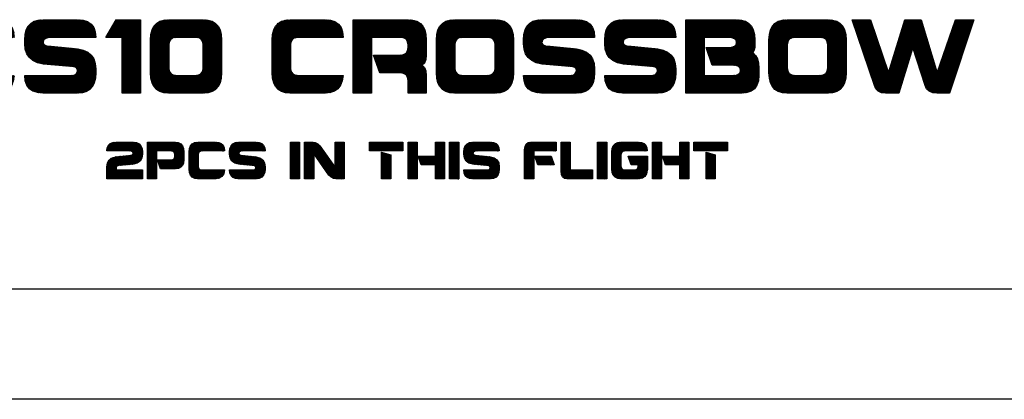
# Model space of a CAD drawing. Units: inches. Extents: x 40215 to 45895, y -22045 to -19872.
# Drawn here: x 43753 to 44021, y -20509 to -20405 of the extents above; entities that cross this region are included whole.
import ezdxf

# ---------------------------------------------------------------- set-up
doc = ezdxf.new("R2010")
doc.units = ezdxf.units.IN
doc.header["$MEASUREMENT"] = 0

msp = doc.modelspace()

# ---------------------------------------------------------------- hatches: boundary and pattern name
h = msp.add_hatch()
h.set_pattern_fill('ANSI31', color=256, style=0)
h.set_pattern_definition([(45, (-21460.42637, 3414.58359), (-0.08838834765, 0.08838834765), [])])
h.paths.add_polyline_path([(43939.89, -20441.57), (43942.37, -20442.26), (43942.37, -20448.81), (43939.89, -20448.81)])
h.paths.add_polyline_path([(43936.58, -20438.81), (43945.68, -20438.81), (43945.68, -20441.22), (43936.58, -20441.22)])
h.paths.add_polyline_path([(43925.28, -20438.81), (43927.76, -20438.81), (43927.76, -20448.81), (43925.28, -20448.81)])
h.paths.add_polyline_path([(43935.21, -20438.81), (43935.21, -20448.81), (43932.72, -20448.81), (43932.72, -20445.02), (43928.86, -20445.02), (43928.04, -20442.6), (43932.72, -20442.6), (43932.72, -20438.81)])
h.paths.add_polyline_path([(43923.89, -20446.4), (43923.67, -20447.45), (43923.19, -20448.21), (43922.44, -20448.66), (43921.42, -20448.81), (43916.73, -20448.81), (43915.83, -20448.7), (43915.14, -20448.37), (43914.64, -20447.81), (43914.34, -20447.04), (43914.25, -20446.05), (43914.25, -20441.57), (43914.34, -20440.58), (43914.64, -20439.8), (43915.14, -20439.25), (43915.83, -20438.92), (43916.73, -20438.81), (43921.42, -20438.81), (43922.31, -20438.91), (43923, -20439.19), (43923.49, -20439.67), (43923.79, -20440.34), (43923.89, -20441.2), (43923.89, -20441.22), (43917.83, -20441.22), (43917.22, -20441.34), (43916.85, -20441.68), (43916.73, -20442.26), (43916.73, -20445.36), (43916.85, -20445.93), (43917.22, -20446.28), (43917.83, -20446.39), (43920.31, -20446.39), (43920.93, -20446.28), (43921.29, -20445.93), (43921.42, -20445.36), (43921.42, -20445.02), (43919.49, -20445.02), (43918.66, -20442.6), (43923.9, -20442.6), (43923.9, -20446.39)])
h.paths.add_polyline_path([(43910.38, -20438.81), (43912.86, -20438.81), (43912.86, -20448.81), (43910.38, -20448.81)])
h.paths.add_polyline_path([(43902.94, -20438.81), (43902.94, -20446.39), (43909, -20446.39), (43909, -20448.81), (43902.11, -20448.81), (43901.38, -20448.68), (43900.87, -20448.29), (43900.56, -20447.64), (43900.45, -20446.74), (43900.45, -20438.81)])
h.paths.add_polyline_path([(43892.18, -20438.81), (43899.07, -20438.81), (43899.07, -20441.22), (43893.01, -20441.22), (43893.01, -20448.81), (43890.53, -20448.81), (43890.53, -20440.88), (43890.63, -20439.97), (43890.94, -20439.33), (43891.46, -20438.94)])
h.paths.add_polyline_path([(43876.46, -20438.81), (43881.15, -20438.81), (43882.05, -20438.91), (43882.74, -20439.2), (43883.24, -20439.68), (43883.53, -20440.35), (43883.63, -20441.22), (43877.57, -20441.22), (43876.96, -20441.3), (43876.59, -20441.53), (43876.47, -20441.91), (43876.47, -20441.91), (43876.59, -20442.2), (43876.96, -20442.37), (43877.57, -20442.43), (43881.16, -20442.77), (43882.24, -20443.08), (43883.01, -20443.64), (43883.48, -20444.46), (43883.63, -20445.53), (43883.63, -20446.05), (43883.53, -20447.04), (43883.24, -20447.81), (43882.74, -20448.37), (43882.05, -20448.7), (43881.15, -20448.81), (43876.46, -20448.81), (43875.57, -20448.71), (43874.88, -20448.42), (43874.38, -20447.94), (43874.08, -20447.26), (43873.98, -20446.39), (43880.32, -20446.39), (43880.78, -20446.32), (43881.06, -20446.09), (43881.16, -20445.71), (43881.06, -20445.42), (43880.79, -20445.25), (43880.32, -20445.19), (43876.46, -20444.84), (43875.38, -20444.54), (43874.6, -20443.98), (43874.14, -20443.16), (43873.98, -20442.09), (43873.98, -20441.57), (43874.08, -20440.58), (43874.38, -20439.8), (43874.88, -20439.25), (43875.57, -20438.92)])
h.paths.add_polyline_path([(43870.12, -20438.81), (43872.6, -20438.81), (43872.6, -20448.81), (43870.12, -20448.81)])
h.paths.add_polyline_path([(43858.81, -20438.81), (43861.3, -20438.81), (43861.3, -20448.81), (43858.81, -20448.81)])
h.paths.add_polyline_path([(43868.74, -20438.81), (43868.74, -20448.81), (43866.26, -20448.81), (43866.26, -20445.02), (43862.4, -20445.02), (43861.57, -20442.6), (43866.26, -20442.6), (43866.26, -20438.81)])
h.paths.add_polyline_path([(43851.64, -20441.57), (43854.13, -20442.26), (43854.13, -20448.81), (43851.64, -20448.81)])
h.paths.add_polyline_path([(43848.33, -20438.81), (43857.43, -20438.81), (43857.43, -20441.22), (43848.33, -20441.22)])
h.paths.add_polyline_path([(43832.89, -20438.81), (43833.6, -20438.93), (43834.24, -20439.27), (43834.82, -20439.84), (43838.96, -20445.71), (43838.96, -20438.81), (43841.44, -20438.81), (43841.44, -20448.81), (43839.23, -20448.81), (43838.53, -20448.69), (43837.89, -20448.35), (43837.3, -20447.77), (43833.17, -20441.91), (43833.17, -20448.81), (43830.69, -20448.81), (43830.69, -20438.81)])
h.paths.add_polyline_path([(43826.82, -20438.81), (43829.3, -20438.81), (43829.3, -20448.81), (43826.82, -20448.81)])
h.paths.add_polyline_path([(43812.76, -20438.81), (43817.45, -20438.81), (43818.34, -20438.91), (43819.04, -20439.2), (43819.53, -20439.68), (43819.83, -20440.35), (43819.93, -20441.22), (43813.86, -20441.22), (43813.25, -20441.3), (43812.89, -20441.53), (43812.77, -20441.91), (43812.77, -20441.91), (43812.89, -20442.2), (43813.25, -20442.37), (43813.86, -20442.43), (43817.45, -20442.77), (43818.54, -20443.08), (43819.31, -20443.64), (43819.78, -20444.46), (43819.93, -20445.53), (43819.93, -20446.05), (43819.83, -20447.04), (43819.53, -20447.81), (43819.04, -20448.37), (43818.34, -20448.7), (43817.45, -20448.81), (43812.76, -20448.81), (43811.87, -20448.71), (43811.17, -20448.42), (43810.67, -20447.94), (43810.38, -20447.26), (43810.28, -20446.39), (43816.62, -20446.39), (43817.08, -20446.32), (43817.36, -20446.09), (43817.45, -20445.71), (43817.36, -20445.42), (43817.08, -20445.25), (43816.62, -20445.19), (43812.76, -20444.84), (43811.67, -20444.54), (43810.9, -20443.98), (43810.43, -20443.16), (43810.28, -20442.09), (43810.28, -20441.57), (43810.38, -20440.58), (43810.67, -20439.8), (43811.17, -20439.25), (43811.87, -20438.92)])
h.paths.add_polyline_path([(43808.89, -20446.39), (43808.68, -20447.45), (43808.19, -20448.2), (43807.44, -20448.66), (43806.42, -20448.81), (43801.73, -20448.81), (43800.83, -20448.7), (43800.14, -20448.37), (43799.64, -20447.81), (43799.34, -20447.04), (43799.25, -20446.05), (43799.25, -20441.57), (43799.34, -20440.58), (43799.64, -20439.8), (43800.14, -20439.25), (43800.83, -20438.92), (43801.73, -20438.81), (43806.42, -20438.81), (43807.31, -20438.91), (43808, -20439.19), (43808.49, -20439.67), (43808.79, -20440.34), (43808.89, -20441.2), (43808.89, -20441.22), (43802.83, -20441.22), (43802.22, -20441.34), (43801.85, -20441.68), (43801.73, -20442.26), (43801.73, -20445.36), (43801.85, -20445.93), (43802.22, -20446.28), (43802.83, -20446.39)])
h.paths.add_polyline_path([(43795.39, -20438.81), (43796.28, -20438.92), (43796.98, -20439.25), (43797.47, -20439.8), (43797.77, -20440.58), (43797.87, -20441.57), (43797.87, -20443.64), (43797.78, -20444.51), (43797.5, -20445.18), (43797.04, -20445.66), (43796.39, -20445.95), (43795.55, -20446.05), (43791.53, -20446.05), (43790.7, -20443.64), (43794.28, -20443.64), (43794.9, -20443.52), (43795.27, -20443.18), (43795.39, -20442.6), (43795.39, -20442.26), (43795.27, -20441.68), (43794.9, -20441.34), (43794.28, -20441.22), (43790.42, -20441.22), (43790.42, -20448.81), (43787.94, -20448.81), (43787.94, -20438.81)])
h.paths.add_polyline_path([(43784.08, -20438.81), (43784.97, -20438.92), (43785.67, -20439.25), (43786.16, -20439.8), (43786.46, -20440.58), (43786.56, -20441.57), (43786.56, -20442.09), (43786.41, -20443.16), (43785.94, -20443.98), (43785.17, -20444.54), (43784.08, -20444.84), (43780.22, -20445.19), (43779.76, -20445.25), (43779.48, -20445.42), (43779.39, -20445.71), (43779.39, -20446.39), (43786.56, -20446.39), (43786.56, -20448.81), (43776.91, -20448.81), (43776.91, -20445.53), (43777.06, -20444.46), (43777.53, -20443.64), (43778.3, -20443.08), (43779.39, -20442.77), (43782.98, -20442.43), (43783.59, -20442.37), (43783.95, -20442.2), (43784.07, -20441.91), (43784.07, -20441.91), (43783.95, -20441.53), (43783.59, -20441.3), (43782.98, -20441.22), (43776.91, -20441.22), (43777.01, -20440.35), (43777.31, -20439.68), (43777.8, -20439.2), (43778.5, -20438.91), (43779.39, -20438.81)])
h.paths.add_polyline_path([(43998.35, -20405.48), (44002.76, -20419.96), (44007.72, -20405.48), (44012.69, -20405.48), (44006.07, -20425.47), (44002.76, -20425.47), (44001.52, -20425.35), (44000.55, -20424.96), (43999.86, -20424.31), (43999.45, -20423.41), (43996.14, -20413.06), (43992.28, -20425.47), (43988.75, -20425.47), (43987.6, -20425.35), (43986.71, -20424.96), (43986.06, -20424.31), (43985.66, -20423.41), (43979.59, -20405.48), (43984.56, -20405.48), (43989.52, -20419.96), (43993.93, -20405.48)])
h.paths.add_polyline_path([(43961.95, -20405.48), (43972.98, -20405.48), (43974.3, -20405.59), (43975.41, -20405.93), (43976.32, -20406.49), (43977.03, -20407.28), (43977.54, -20408.29), (43977.84, -20409.53), (43977.94, -20411), (43977.94, -20419.96), (43977.84, -20421.42), (43977.54, -20422.66), (43977.03, -20423.67), (43976.32, -20424.46), (43975.41, -20425.02), (43974.3, -20425.36), (43972.98, -20425.47), (43961.95, -20425.47), (43960.63, -20425.36), (43959.52, -20425.02), (43958.6, -20424.46), (43957.9, -20423.67), (43957.39, -20422.66), (43957.09, -20421.42), (43956.98, -20419.96), (43956.98, -20411), (43957.09, -20409.53), (43957.39, -20408.29), (43957.9, -20407.28), (43958.6, -20406.49), (43959.52, -20405.93), (43960.63, -20405.59)])
h.paths.add_polyline_path([(43934.38, -20405.48), (43948.17, -20405.48), (43949.48, -20405.59), (43950.6, -20405.93), (43951.51, -20406.49), (43952.22, -20407.28), (43952.72, -20408.29), (43953.03, -20409.53), (43953.13, -20411), (43953.13, -20413.06), (43952.99, -20413.79), (43952.58, -20414.44), (43953.3, -20415.23), (43953.82, -20416.18), (43954.13, -20417.3), (43954.23, -20418.58), (43954.23, -20420.65), (43954.1, -20422.12), (43953.72, -20423.33), (43953.07, -20424.27), (43952.17, -20424.94), (43951.01, -20425.34), (43949.6, -20425.47), (43934.38, -20425.47)])
h.paths.add_polyline_path([(43917.28, -20405.48), (43926.65, -20405.48), (43928.17, -20405.61), (43929.41, -20406.02), (43930.38, -20406.69), (43931.07, -20407.63), (43931.48, -20408.83), (43931.62, -20410.31), (43919.48, -20410.31), (43918.52, -20410.39), (43917.84, -20410.65), (43917.42, -20411.07), (43917.29, -20411.67), (43917.29, -20411.69), (43917.42, -20412.14), (43917.84, -20412.46), (43918.52, -20412.65), (43919.48, -20412.72), (43926.66, -20413.41), (43928.18, -20413.75), (43929.42, -20414.33), (43930.38, -20415.13), (43931.07, -20416.17), (43931.48, -20417.43), (43931.62, -20418.92), (43931.62, -20419.96), (43931.52, -20421.42), (43931.21, -20422.66), (43930.71, -20423.67), (43930, -20424.46), (43929.08, -20425.02), (43927.97, -20425.36), (43926.65, -20425.47), (43917.28, -20425.47), (43915.76, -20425.34), (43914.52, -20424.94), (43913.55, -20424.27), (43912.86, -20423.33), (43912.45, -20422.12), (43912.31, -20420.65), (43925, -20420.65), (43925.72, -20420.56), (43926.24, -20420.3), (43926.56, -20419.87), (43926.66, -20419.27), (43926.56, -20418.82), (43926.25, -20418.49), (43925.73, -20418.3), (43925, -20418.24), (43917.28, -20417.55), (43915.76, -20417.2), (43914.52, -20416.63), (43913.55, -20415.82), (43912.86, -20414.79), (43912.45, -20413.52), (43912.31, -20412.03), (43912.31, -20411), (43912.41, -20409.53), (43912.72, -20408.29), (43913.22, -20407.28), (43913.93, -20406.49), (43914.84, -20405.93), (43915.96, -20405.59)])
h.paths.add_polyline_path([(43895.21, -20405.48), (43904.59, -20405.48), (43906.11, -20405.61), (43907.35, -20406.02), (43908.31, -20406.69), (43909, -20407.63), (43909.41, -20408.83), (43909.55, -20410.31), (43897.42, -20410.31), (43896.46, -20410.39), (43895.77, -20410.65), (43895.36, -20411.07), (43895.22, -20411.67), (43895.22, -20411.69), (43895.36, -20412.14), (43895.77, -20412.46), (43896.46, -20412.65), (43897.42, -20412.72), (43904.6, -20413.41), (43906.11, -20413.75), (43907.35, -20414.33), (43908.31, -20415.13), (43909, -20416.17), (43909.42, -20417.43), (43909.55, -20418.92), (43909.55, -20419.96), (43909.45, -20421.42), (43909.15, -20422.66), (43908.64, -20423.67), (43907.93, -20424.46), (43907.02, -20425.02), (43905.91, -20425.36), (43904.59, -20425.47), (43895.21, -20425.47), (43893.7, -20425.34), (43892.45, -20424.94), (43891.49, -20424.27), (43890.8, -20423.33), (43890.39, -20422.12), (43890.25, -20420.65), (43902.93, -20420.65), (43903.66, -20420.56), (43904.18, -20420.3), (43904.49, -20419.87), (43904.6, -20419.27), (43904.5, -20418.82), (43904.18, -20418.49), (43903.66, -20418.3), (43902.93, -20418.24), (43895.21, -20417.55), (43893.7, -20417.2), (43892.45, -20416.63), (43891.49, -20415.82), (43890.8, -20414.79), (43890.39, -20413.52), (43890.25, -20412.03), (43890.25, -20411), (43890.35, -20409.53), (43890.65, -20408.29), (43891.16, -20407.28), (43891.87, -20406.49), (43892.78, -20405.93), (43893.9, -20405.59)])
h.paths.add_polyline_path([(43871.5, -20405.48), (43882.53, -20405.48), (43883.85, -20405.59), (43884.96, -20405.93), (43885.87, -20406.49), (43886.58, -20407.28), (43887.09, -20408.29), (43887.39, -20409.53), (43887.5, -20411), (43887.5, -20419.96), (43887.39, -20421.42), (43887.09, -20422.66), (43886.58, -20423.67), (43885.87, -20424.46), (43884.96, -20425.02), (43883.85, -20425.36), (43882.53, -20425.47), (43871.5, -20425.47), (43870.18, -20425.36), (43869.07, -20425.02), (43868.16, -20424.46), (43867.45, -20423.67), (43866.94, -20422.66), (43866.64, -20421.42), (43866.54, -20419.96), (43866.54, -20411), (43866.64, -20409.53), (43866.94, -20408.29), (43867.45, -20407.28), (43868.16, -20406.49), (43869.07, -20405.93), (43870.18, -20405.59)])
h.paths.add_polyline_path([(43856.61, -20415.13), (43857.58, -20415), (43858.27, -20414.62), (43858.68, -20413.97), (43858.82, -20413.06), (43858.82, -20412.37), (43858.68, -20411.47), (43858.27, -20410.82), (43857.58, -20410.44), (43856.61, -20410.31), (43848.89, -20410.31), (43848.89, -20425.47), (43843.93, -20425.47), (43843.93, -20405.48), (43858.82, -20405.48), (43860.14, -20405.59), (43861.25, -20405.93), (43862.16, -20406.49), (43862.87, -20407.28), (43863.38, -20408.29), (43863.68, -20409.53), (43863.78, -20411), (43863.78, -20415.13), (43863.66, -20416.36), (43863.29, -20417.28), (43862.67, -20417.89), (43863.29, -20418.5), (43863.66, -20419.42), (43863.78, -20420.65), (43863.78, -20425.47), (43858.82, -20425.47), (43858.82, -20422.03), (43858.68, -20421.12), (43858.27, -20420.48), (43857.58, -20420.09), (43856.61, -20419.96), (43851.1, -20419.96), (43849.44, -20415.13)])
h.paths.add_polyline_path([(43841.15, -20420.65), (43840.93, -20422.12), (43840.47, -20423.33), (43839.76, -20424.27), (43838.82, -20424.94), (43837.63, -20425.34), (43836.2, -20425.47), (43826.83, -20425.47), (43825.51, -20425.36), (43824.4, -20425.02), (43823.48, -20424.46), (43822.78, -20423.67), (43822.27, -20422.66), (43821.97, -20421.42), (43821.86, -20419.96), (43821.86, -20411), (43821.97, -20409.53), (43822.27, -20408.29), (43822.78, -20407.28), (43823.48, -20406.49), (43824.4, -20405.93), (43825.51, -20405.59), (43826.83, -20405.48), (43836.2, -20405.48), (43837.71, -20405.61), (43838.95, -20406.01), (43839.91, -20406.68), (43840.6, -20407.61), (43841.01, -20408.8), (43841.15, -20410.26), (43841.15, -20410.31), (43829.03, -20410.31), (43828.07, -20410.44), (43827.38, -20410.82), (43826.97, -20411.47), (43826.83, -20412.37), (43826.83, -20418.58), (43826.97, -20419.48), (43827.38, -20420.12), (43828.07, -20420.51), (43829.03, -20420.65)])
h.paths.add_polyline_path([(43793.74, -20405.48), (43803.12, -20405.48), (43804.43, -20405.59), (43805.55, -20405.93), (43806.46, -20406.49), (43807.17, -20407.28), (43807.68, -20408.29), (43807.98, -20409.53), (43808.08, -20411), (43808.08, -20419.96), (43807.98, -20421.42), (43807.68, -20422.66), (43807.17, -20423.67), (43806.46, -20424.46), (43805.55, -20425.02), (43804.43, -20425.36), (43803.12, -20425.47), (43793.74, -20425.47), (43792.42, -20425.36), (43791.31, -20425.02), (43790.4, -20424.46), (43789.69, -20423.67), (43789.18, -20422.66), (43788.88, -20421.42), (43788.78, -20419.96), (43788.78, -20411), (43788.88, -20409.53), (43789.18, -20408.29), (43789.69, -20407.28), (43790.4, -20406.49), (43791.31, -20405.93), (43792.42, -20405.59)])
h.paths.add_polyline_path([(43779.41, -20405.48), (43786.02, -20405.48), (43786.02, -20425.47), (43781.06, -20425.47), (43781.06, -20410.31), (43776.65, -20410.31)])
h.paths.add_polyline_path([(43759.55, -20405.48), (43768.92, -20405.48), (43770.44, -20405.61), (43771.68, -20406.02), (43772.65, -20406.69), (43773.34, -20407.63), (43773.75, -20408.83), (43773.89, -20410.31), (43761.75, -20410.31), (43760.79, -20410.39), (43760.11, -20410.65), (43759.7, -20411.07), (43759.56, -20411.67), (43759.56, -20411.69), (43759.7, -20412.14), (43760.11, -20412.46), (43760.79, -20412.65), (43761.75, -20412.72), (43768.94, -20413.41), (43770.45, -20413.75), (43771.69, -20414.33), (43772.65, -20415.13), (43773.34, -20416.17), (43773.75, -20417.43), (43773.89, -20418.92), (43773.89, -20419.96), (43773.79, -20421.42), (43773.48, -20422.66), (43772.98, -20423.67), (43772.27, -20424.46), (43771.36, -20425.02), (43770.24, -20425.36), (43768.92, -20425.47), (43759.55, -20425.47), (43758.03, -20425.34), (43756.79, -20424.94), (43755.83, -20424.27), (43755.14, -20423.33), (43754.72, -20422.12), (43754.58, -20420.65), (43767.27, -20420.65), (43767.99, -20420.56), (43768.51, -20420.3), (43768.83, -20419.87), (43768.94, -20419.27), (43768.83, -20418.82), (43768.52, -20418.49), (43768, -20418.3), (43767.27, -20418.24), (43759.55, -20417.55), (43758.03, -20417.2), (43756.79, -20416.63), (43755.83, -20415.82), (43755.14, -20414.79), (43754.72, -20413.52), (43754.58, -20412.03), (43754.58, -20411), (43754.69, -20409.53), (43754.99, -20408.29), (43755.5, -20407.28), (43756.2, -20406.49), (43757.12, -20405.93), (43758.23, -20405.59)])
h.paths.add_polyline_path([(43751.8, -20420.65), (43751.58, -20422.12), (43751.12, -20423.33), (43750.42, -20424.27), (43749.47, -20424.94), (43748.29, -20425.34), (43746.86, -20425.47), (43737.48, -20425.47), (43736.17, -20425.36), (43735.05, -20425.02), (43734.14, -20424.46), (43733.43, -20423.67), (43732.93, -20422.66), (43732.62, -20421.42), (43732.52, -20419.96), (43732.52, -20411), (43732.62, -20409.53), (43732.93, -20408.29), (43733.43, -20407.28), (43734.14, -20406.49), (43735.05, -20405.93), (43736.17, -20405.59), (43737.48, -20405.48), (43746.86, -20405.48), (43748.37, -20405.61), (43749.61, -20406.01), (43750.57, -20406.68), (43751.25, -20407.61), (43751.67, -20408.8), (43751.8, -20410.26), (43751.8, -20410.31), (43739.69, -20410.31), (43738.73, -20410.44), (43738.04, -20410.82), (43737.62, -20411.47), (43737.48, -20412.37), (43737.48, -20418.58), (43737.62, -20419.48), (43738.04, -20420.12), (43738.73, -20420.51), (43739.69, -20420.65)])
h.paths.add_polyline_path([(43722.26, -20417.2), (43719.84, -20411.73), (43713.77, -20425.47), (43708.81, -20425.47), (43717.08, -20405.48), (43722.6, -20405.48), (43730.87, -20425.47), (43725.91, -20425.47), (43724.39, -20422.03), (43719.29, -20422.03), (43717.63, -20417.2)])
h.paths.add_polyline_path([(43897.7, -20442.6), (43898.52, -20445.02), (43894.11, -20445.02), (43893.28, -20442.6)], flags=16)
h.paths.add_polyline_path([(43961.95, -20412.37), (43961.95, -20418.58), (43962.09, -20419.48), (43962.5, -20420.12), (43963.19, -20420.51), (43964.15, -20420.65), (43970.77, -20420.65), (43971.74, -20420.52), (43972.43, -20420.13), (43972.84, -20419.48), (43972.98, -20418.58), (43972.98, -20412.37), (43972.84, -20411.47), (43972.43, -20410.82), (43971.74, -20410.44), (43970.77, -20410.31), (43964.15, -20410.31), (43963.19, -20410.44), (43962.5, -20410.82), (43962.09, -20411.47)], flags=16)
h.paths.add_polyline_path([(43945.96, -20413.06), (43946.92, -20412.98), (43947.61, -20412.72), (43948.03, -20412.29), (43948.17, -20411.69), (43948.03, -20411.08), (43947.61, -20410.65), (43946.92, -20410.39), (43945.96, -20410.31), (43939.34, -20410.31), (43939.34, -20420.65), (43947.06, -20420.65), (43948.03, -20420.56), (43948.72, -20420.3), (43949.13, -20419.87), (43949.27, -20419.27), (43949.13, -20418.67), (43948.72, -20418.24), (43948.03, -20417.98), (43947.06, -20417.89), (43941.55, -20417.89), (43939.89, -20413.06)], flags=16)
h.paths.add_polyline_path([(43871.5, -20412.37), (43871.5, -20418.58), (43871.64, -20419.48), (43872.05, -20420.12), (43872.74, -20420.51), (43873.71, -20420.65), (43880.33, -20420.65), (43881.29, -20420.52), (43881.98, -20420.13), (43882.39, -20419.48), (43882.53, -20418.58), (43882.53, -20412.37), (43882.39, -20411.47), (43881.98, -20410.82), (43881.29, -20410.44), (43880.33, -20410.31), (43873.71, -20410.31), (43872.74, -20410.44), (43872.05, -20410.82), (43871.64, -20411.47)], flags=16)
h.paths.add_polyline_path([(43793.74, -20412.37), (43793.74, -20418.58), (43793.88, -20419.48), (43794.29, -20420.12), (43794.98, -20420.51), (43795.95, -20420.65), (43800.91, -20420.65), (43801.88, -20420.52), (43802.57, -20420.13), (43802.98, -20419.48), (43803.12, -20418.58), (43803.12, -20412.37), (43802.98, -20411.47), (43802.57, -20410.82), (43801.88, -20410.44), (43800.91, -20410.31), (43795.95, -20410.31), (43794.98, -20410.44), (43794.29, -20410.82), (43793.88, -20411.47)], flags=16)

# ---------------------------------------------------------------- linework, layer by layer
msp.add_line((44096.99, -20508.81), (43623.48, -20508.81))
at = {"linetype": 'Continuous'}
for points in [[(43759.55, -20405.48), (43768.92, -20405.48), (43770.44, -20405.61), (43771.68, -20406.02), (43772.65, -20406.69), (43773.34, -20407.63), (43773.75, -20408.83), (43773.89, -20410.31), (43761.75, -20410.31), (43760.79, -20410.39), (43760.11, -20410.65), (43759.7, -20411.07), (43759.56, -20411.67), (43759.56, -20411.69), (43759.7, -20412.14), (43760.11, -20412.46), (43760.79, -20412.65), (43761.75, -20412.72), (43768.94, -20413.41), (43770.45, -20413.75), (43771.69, -20414.33), (43772.65, -20415.13), (43773.34, -20416.17), (43773.75, -20417.43), (43773.89, -20418.92), (43773.89, -20419.96), (43773.79, -20421.42), (43773.48, -20422.66), (43772.98, -20423.67), (43772.27, -20424.46), (43771.36, -20425.02), (43770.24, -20425.36), (43768.92, -20425.47), (43759.55, -20425.47), (43758.03, -20425.34), (43756.79, -20424.94), (43755.83, -20424.27), (43755.14, -20423.33), (43754.72, -20422.12), (43754.58, -20420.65), (43767.27, -20420.65), (43767.99, -20420.56), (43768.51, -20420.3), (43768.83, -20419.87), (43768.94, -20419.27), (43768.83, -20418.82), (43768.52, -20418.49), (43768, -20418.3), (43767.27, -20418.24), (43759.55, -20417.55), (43758.03, -20417.2), (43756.79, -20416.63), (43755.83, -20415.82), (43755.14, -20414.79), (43754.72, -20413.52), (43754.58, -20412.03), (43754.58, -20411), (43754.69, -20409.53), (43754.99, -20408.29), (43755.5, -20407.28), (43756.2, -20406.49), (43757.12, -20405.93), (43758.23, -20405.59)], [(43779.41, -20405.48), (43786.02, -20405.48), (43786.02, -20425.47), (43781.06, -20425.47), (43781.06, -20410.31), (43776.65, -20410.31)], [(43793.74, -20405.48), (43803.12, -20405.48), (43804.43, -20405.59), (43805.55, -20405.93), (43806.46, -20406.49), (43807.17, -20407.28), (43807.68, -20408.29), (43807.98, -20409.53), (43808.08, -20411), (43808.08, -20419.96), (43807.98, -20421.42), (43807.68, -20422.66), (43807.17, -20423.67), (43806.46, -20424.46), (43805.55, -20425.02), (43804.43, -20425.36), (43803.12, -20425.47), (43793.74, -20425.47), (43792.42, -20425.36), (43791.31, -20425.02), (43790.4, -20424.46), (43789.69, -20423.67), (43789.18, -20422.66), (43788.88, -20421.42), (43788.78, -20419.96), (43788.78, -20411), (43788.88, -20409.53), (43789.18, -20408.29), (43789.69, -20407.28), (43790.4, -20406.49), (43791.31, -20405.93), (43792.42, -20405.59)], [(43841.15, -20420.65), (43840.93, -20422.12), (43840.47, -20423.33), (43839.76, -20424.27), (43838.82, -20424.94), (43837.63, -20425.34), (43836.2, -20425.47), (43826.83, -20425.47), (43825.51, -20425.36), (43824.4, -20425.02), (43823.48, -20424.46), (43822.78, -20423.67), (43822.27, -20422.66), (43821.97, -20421.42), (43821.86, -20419.96), (43821.86, -20411), (43821.97, -20409.53), (43822.27, -20408.29), (43822.78, -20407.28), (43823.48, -20406.49), (43824.4, -20405.93), (43825.51, -20405.59), (43826.83, -20405.48), (43836.2, -20405.48), (43837.71, -20405.61), (43838.95, -20406.01), (43839.91, -20406.68), (43840.6, -20407.61), (43841.01, -20408.8), (43841.15, -20410.26), (43841.15, -20410.31), (43829.03, -20410.31), (43828.07, -20410.44), (43827.38, -20410.82), (43826.97, -20411.47), (43826.83, -20412.37), (43826.83, -20418.58), (43826.97, -20419.48), (43827.38, -20420.12), (43828.07, -20420.51), (43829.03, -20420.65)], [(43856.61, -20415.13), (43857.58, -20415), (43858.27, -20414.62), (43858.68, -20413.97), (43858.82, -20413.06), (43858.82, -20412.37), (43858.68, -20411.47), (43858.27, -20410.82), (43857.58, -20410.44), (43856.61, -20410.31), (43848.89, -20410.31), (43848.89, -20425.47), (43843.93, -20425.47), (43843.93, -20405.48), (43858.82, -20405.48), (43860.14, -20405.59), (43861.25, -20405.93), (43862.16, -20406.49), (43862.87, -20407.28), (43863.38, -20408.29), (43863.68, -20409.53), (43863.78, -20411), (43863.78, -20415.13), (43863.66, -20416.36), (43863.29, -20417.28), (43862.67, -20417.89), (43863.29, -20418.5), (43863.66, -20419.42), (43863.78, -20420.65), (43863.78, -20425.47), (43858.82, -20425.47), (43858.82, -20422.03), (43858.68, -20421.12), (43858.27, -20420.48), (43857.58, -20420.09), (43856.61, -20419.96), (43851.1, -20419.96), (43849.44, -20415.13)], [(43871.5, -20405.48), (43882.53, -20405.48), (43883.85, -20405.59), (43884.96, -20405.93), (43885.87, -20406.49), (43886.58, -20407.28), (43887.09, -20408.29), (43887.39, -20409.53), (43887.5, -20411), (43887.5, -20419.96), (43887.39, -20421.42), (43887.09, -20422.66), (43886.58, -20423.67), (43885.87, -20424.46), (43884.96, -20425.02), (43883.85, -20425.36), (43882.53, -20425.47), (43871.5, -20425.47), (43870.18, -20425.36), (43869.07, -20425.02), (43868.16, -20424.46), (43867.45, -20423.67), (43866.94, -20422.66), (43866.64, -20421.42), (43866.54, -20419.96), (43866.54, -20411), (43866.64, -20409.53), (43866.94, -20408.29), (43867.45, -20407.28), (43868.16, -20406.49), (43869.07, -20405.93), (43870.18, -20405.59)], [(43895.21, -20405.48), (43904.59, -20405.48), (43906.11, -20405.61), (43907.35, -20406.02), (43908.31, -20406.69), (43909, -20407.63), (43909.41, -20408.83), (43909.55, -20410.31), (43897.42, -20410.31), (43896.46, -20410.39), (43895.77, -20410.65), (43895.36, -20411.07), (43895.22, -20411.67), (43895.22, -20411.69), (43895.36, -20412.14), (43895.77, -20412.46), (43896.46, -20412.65), (43897.42, -20412.72), (43904.6, -20413.41), (43906.11, -20413.75), (43907.35, -20414.33), (43908.31, -20415.13), (43909, -20416.17), (43909.42, -20417.43), (43909.55, -20418.92), (43909.55, -20419.96), (43909.45, -20421.42), (43909.15, -20422.66), (43908.64, -20423.67), (43907.93, -20424.46), (43907.02, -20425.02), (43905.91, -20425.36), (43904.59, -20425.47), (43895.21, -20425.47), (43893.7, -20425.34), (43892.45, -20424.94), (43891.49, -20424.27), (43890.8, -20423.33), (43890.39, -20422.12), (43890.25, -20420.65), (43902.93, -20420.65), (43903.66, -20420.56), (43904.18, -20420.3), (43904.49, -20419.87), (43904.6, -20419.27), (43904.5, -20418.82), (43904.18, -20418.49), (43903.66, -20418.3), (43902.93, -20418.24), (43895.21, -20417.55), (43893.7, -20417.2), (43892.45, -20416.63), (43891.49, -20415.82), (43890.8, -20414.79), (43890.39, -20413.52), (43890.25, -20412.03), (43890.25, -20411), (43890.35, -20409.53), (43890.65, -20408.29), (43891.16, -20407.28), (43891.87, -20406.49), (43892.78, -20405.93), (43893.9, -20405.59)], [(43917.28, -20405.48), (43926.65, -20405.48), (43928.17, -20405.61), (43929.41, -20406.02), (43930.38, -20406.69), (43931.07, -20407.63), (43931.48, -20408.83), (43931.62, -20410.31), (43919.48, -20410.31), (43918.52, -20410.39), (43917.84, -20410.65), (43917.42, -20411.07), (43917.29, -20411.67), (43917.29, -20411.69), (43917.42, -20412.14), (43917.84, -20412.46), (43918.52, -20412.65), (43919.48, -20412.72), (43926.66, -20413.41), (43928.18, -20413.75), (43929.42, -20414.33), (43930.38, -20415.13), (43931.07, -20416.17), (43931.48, -20417.43), (43931.62, -20418.92), (43931.62, -20419.96), (43931.52, -20421.42), (43931.21, -20422.66), (43930.71, -20423.67), (43930, -20424.46), (43929.08, -20425.02), (43927.97, -20425.36), (43926.65, -20425.47), (43917.28, -20425.47), (43915.76, -20425.34), (43914.52, -20424.94), (43913.55, -20424.27), (43912.86, -20423.33), (43912.45, -20422.12), (43912.31, -20420.65), (43925, -20420.65), (43925.72, -20420.56), (43926.24, -20420.3), (43926.56, -20419.87), (43926.66, -20419.27), (43926.56, -20418.82), (43926.25, -20418.49), (43925.73, -20418.3), (43925, -20418.24), (43917.28, -20417.55), (43915.76, -20417.2), (43914.52, -20416.63), (43913.55, -20415.82), (43912.86, -20414.79), (43912.45, -20413.52), (43912.31, -20412.03), (43912.31, -20411), (43912.41, -20409.53), (43912.72, -20408.29), (43913.22, -20407.28), (43913.93, -20406.49), (43914.84, -20405.93), (43915.96, -20405.59)], [(43934.38, -20405.48), (43948.17, -20405.48), (43949.48, -20405.59), (43950.6, -20405.93), (43951.51, -20406.49), (43952.22, -20407.28), (43952.72, -20408.29), (43953.03, -20409.53), (43953.13, -20411), (43953.13, -20413.06), (43952.99, -20413.79), (43952.58, -20414.44), (43953.3, -20415.23), (43953.82, -20416.18), (43954.13, -20417.3), (43954.23, -20418.58), (43954.23, -20420.65), (43954.1, -20422.12), (43953.72, -20423.33), (43953.07, -20424.27), (43952.17, -20424.94), (43951.01, -20425.34), (43949.6, -20425.47), (43934.38, -20425.47)], [(43961.95, -20405.48), (43972.98, -20405.48), (43974.3, -20405.59), (43975.41, -20405.93), (43976.32, -20406.49), (43977.03, -20407.28), (43977.54, -20408.29), (43977.84, -20409.53), (43977.94, -20411), (43977.94, -20419.96), (43977.84, -20421.42), (43977.54, -20422.66), (43977.03, -20423.67), (43976.32, -20424.46), (43975.41, -20425.02), (43974.3, -20425.36), (43972.98, -20425.47), (43961.95, -20425.47), (43960.63, -20425.36), (43959.52, -20425.02), (43958.6, -20424.46), (43957.9, -20423.67), (43957.39, -20422.66), (43957.09, -20421.42), (43956.98, -20419.96), (43956.98, -20411), (43957.09, -20409.53), (43957.39, -20408.29), (43957.9, -20407.28), (43958.6, -20406.49), (43959.52, -20405.93), (43960.63, -20405.59)], [(43998.35, -20405.48), (44002.76, -20419.96), (44007.72, -20405.48), (44012.69, -20405.48), (44006.07, -20425.47), (44002.76, -20425.47), (44001.52, -20425.35), (44000.55, -20424.96), (43999.86, -20424.31), (43999.45, -20423.41), (43996.14, -20413.06), (43992.28, -20425.47), (43988.75, -20425.47), (43987.6, -20425.35), (43986.71, -20424.96), (43986.06, -20424.31), (43985.66, -20423.41), (43979.59, -20405.48), (43984.56, -20405.48), (43989.52, -20419.96), (43993.93, -20405.48)], [(43793.74, -20412.37), (43793.74, -20418.58), (43793.88, -20419.48), (43794.29, -20420.12), (43794.98, -20420.51), (43795.95, -20420.65), (43800.91, -20420.65), (43801.88, -20420.52), (43802.57, -20420.13), (43802.98, -20419.48), (43803.12, -20418.58), (43803.12, -20412.37), (43802.98, -20411.47), (43802.57, -20410.82), (43801.88, -20410.44), (43800.91, -20410.31), (43795.95, -20410.31), (43794.98, -20410.44), (43794.29, -20410.82), (43793.88, -20411.47)], [(43871.5, -20412.37), (43871.5, -20418.58), (43871.64, -20419.48), (43872.05, -20420.12), (43872.74, -20420.51), (43873.71, -20420.65), (43880.33, -20420.65), (43881.29, -20420.52), (43881.98, -20420.13), (43882.39, -20419.48), (43882.53, -20418.58), (43882.53, -20412.37), (43882.39, -20411.47), (43881.98, -20410.82), (43881.29, -20410.44), (43880.33, -20410.31), (43873.71, -20410.31), (43872.74, -20410.44), (43872.05, -20410.82), (43871.64, -20411.47)], [(43945.96, -20413.06), (43946.92, -20412.98), (43947.61, -20412.72), (43948.03, -20412.29), (43948.17, -20411.69), (43948.03, -20411.08), (43947.61, -20410.65), (43946.92, -20410.39), (43945.96, -20410.31), (43939.34, -20410.31), (43939.34, -20420.65), (43947.06, -20420.65), (43948.03, -20420.56), (43948.72, -20420.3), (43949.13, -20419.87), (43949.27, -20419.27), (43949.13, -20418.67), (43948.72, -20418.24), (43948.03, -20417.98), (43947.06, -20417.89), (43941.55, -20417.89), (43939.89, -20413.06)], [(43961.95, -20412.37), (43961.95, -20418.58), (43962.09, -20419.48), (43962.5, -20420.12), (43963.19, -20420.51), (43964.15, -20420.65), (43970.77, -20420.65), (43971.74, -20420.52), (43972.43, -20420.13), (43972.84, -20419.48), (43972.98, -20418.58), (43972.98, -20412.37), (43972.84, -20411.47), (43972.43, -20410.82), (43971.74, -20410.44), (43970.77, -20410.31), (43964.15, -20410.31), (43963.19, -20410.44), (43962.5, -20410.82), (43962.09, -20411.47)], [(43784.08, -20438.81), (43784.97, -20438.92), (43785.67, -20439.25), (43786.16, -20439.8), (43786.46, -20440.58), (43786.56, -20441.57), (43786.56, -20442.09), (43786.41, -20443.16), (43785.94, -20443.98), (43785.17, -20444.54), (43784.08, -20444.84), (43780.22, -20445.19), (43779.76, -20445.25), (43779.48, -20445.42), (43779.39, -20445.71), (43779.39, -20446.39), (43786.56, -20446.39), (43786.56, -20448.81), (43776.91, -20448.81), (43776.91, -20445.53), (43777.06, -20444.46), (43777.53, -20443.64), (43778.3, -20443.08), (43779.39, -20442.77), (43782.98, -20442.43), (43783.59, -20442.37), (43783.95, -20442.2), (43784.07, -20441.91), (43784.07, -20441.91), (43783.95, -20441.53), (43783.59, -20441.3), (43782.98, -20441.22), (43776.91, -20441.22), (43777.01, -20440.35), (43777.31, -20439.68), (43777.8, -20439.2), (43778.5, -20438.91), (43779.39, -20438.81)], [(43795.39, -20438.81), (43796.28, -20438.92), (43796.98, -20439.25), (43797.47, -20439.8), (43797.77, -20440.58), (43797.87, -20441.57), (43797.87, -20443.64), (43797.78, -20444.51), (43797.5, -20445.18), (43797.04, -20445.66), (43796.39, -20445.95), (43795.55, -20446.05), (43791.53, -20446.05), (43790.7, -20443.64), (43794.28, -20443.64), (43794.9, -20443.52), (43795.27, -20443.18), (43795.39, -20442.6), (43795.39, -20442.26), (43795.27, -20441.68), (43794.9, -20441.34), (43794.28, -20441.22), (43790.42, -20441.22), (43790.42, -20448.81), (43787.94, -20448.81), (43787.94, -20438.81)], [(43808.89, -20446.39), (43808.68, -20447.45), (43808.19, -20448.2), (43807.44, -20448.66), (43806.42, -20448.81), (43801.73, -20448.81), (43800.83, -20448.7), (43800.14, -20448.37), (43799.64, -20447.81), (43799.34, -20447.04), (43799.25, -20446.05), (43799.25, -20441.57), (43799.34, -20440.58), (43799.64, -20439.8), (43800.14, -20439.25), (43800.83, -20438.92), (43801.73, -20438.81), (43806.42, -20438.81), (43807.31, -20438.91), (43808, -20439.19), (43808.49, -20439.67), (43808.79, -20440.34), (43808.89, -20441.2), (43808.89, -20441.22), (43802.83, -20441.22), (43802.22, -20441.34), (43801.85, -20441.68), (43801.73, -20442.26), (43801.73, -20445.36), (43801.85, -20445.93), (43802.22, -20446.28), (43802.83, -20446.39)], [(43812.76, -20438.81), (43817.45, -20438.81), (43818.34, -20438.91), (43819.04, -20439.2), (43819.53, -20439.68), (43819.83, -20440.35), (43819.93, -20441.22), (43813.86, -20441.22), (43813.25, -20441.3), (43812.89, -20441.53), (43812.77, -20441.91), (43812.77, -20441.91), (43812.89, -20442.2), (43813.25, -20442.37), (43813.86, -20442.43), (43817.45, -20442.77), (43818.54, -20443.08), (43819.31, -20443.64), (43819.78, -20444.46), (43819.93, -20445.53), (43819.93, -20446.05), (43819.83, -20447.04), (43819.53, -20447.81), (43819.04, -20448.37), (43818.34, -20448.7), (43817.45, -20448.81), (43812.76, -20448.81), (43811.87, -20448.71), (43811.17, -20448.42), (43810.67, -20447.94), (43810.38, -20447.26), (43810.28, -20446.39), (43816.62, -20446.39), (43817.08, -20446.32), (43817.36, -20446.09), (43817.45, -20445.71), (43817.36, -20445.42), (43817.08, -20445.25), (43816.62, -20445.19), (43812.76, -20444.84), (43811.67, -20444.54), (43810.9, -20443.98), (43810.43, -20443.16), (43810.28, -20442.09), (43810.28, -20441.57), (43810.38, -20440.58), (43810.67, -20439.8), (43811.17, -20439.25), (43811.87, -20438.92)], [(43826.82, -20438.81), (43829.3, -20438.81), (43829.3, -20448.81), (43826.82, -20448.81)], [(43832.89, -20438.81), (43833.6, -20438.93), (43834.24, -20439.27), (43834.82, -20439.84), (43838.96, -20445.71), (43838.96, -20438.81), (43841.44, -20438.81), (43841.44, -20448.81), (43839.23, -20448.81), (43838.53, -20448.69), (43837.89, -20448.35), (43837.3, -20447.77), (43833.17, -20441.91), (43833.17, -20448.81), (43830.69, -20448.81), (43830.69, -20438.81)], [(43848.33, -20438.81), (43857.43, -20438.81), (43857.43, -20441.22), (43848.33, -20441.22)], [(43858.81, -20438.81), (43861.3, -20438.81), (43861.3, -20448.81), (43858.81, -20448.81)], [(43868.74, -20438.81), (43868.74, -20448.81), (43866.26, -20448.81), (43866.26, -20445.02), (43862.4, -20445.02), (43861.57, -20442.6), (43866.26, -20442.6), (43866.26, -20438.81)], [(43870.12, -20438.81), (43872.6, -20438.81), (43872.6, -20448.81), (43870.12, -20448.81)], [(43876.46, -20438.81), (43881.15, -20438.81), (43882.05, -20438.91), (43882.74, -20439.2), (43883.24, -20439.68), (43883.53, -20440.35), (43883.63, -20441.22), (43877.57, -20441.22), (43876.96, -20441.3), (43876.59, -20441.53), (43876.47, -20441.91), (43876.47, -20441.91), (43876.59, -20442.2), (43876.96, -20442.37), (43877.57, -20442.43), (43881.16, -20442.77), (43882.24, -20443.08), (43883.01, -20443.64), (43883.48, -20444.46), (43883.63, -20445.53), (43883.63, -20446.05), (43883.53, -20447.04), (43883.24, -20447.81), (43882.74, -20448.37), (43882.05, -20448.7), (43881.15, -20448.81), (43876.46, -20448.81), (43875.57, -20448.71), (43874.88, -20448.42), (43874.38, -20447.94), (43874.08, -20447.26), (43873.98, -20446.39), (43880.32, -20446.39), (43880.78, -20446.32), (43881.06, -20446.09), (43881.16, -20445.71), (43881.06, -20445.42), (43880.79, -20445.25), (43880.32, -20445.19), (43876.46, -20444.84), (43875.38, -20444.54), (43874.6, -20443.98), (43874.14, -20443.16), (43873.98, -20442.09), (43873.98, -20441.57), (43874.08, -20440.58), (43874.38, -20439.8), (43874.88, -20439.25), (43875.57, -20438.92)], [(43892.18, -20438.81), (43899.07, -20438.81), (43899.07, -20441.22), (43893.01, -20441.22), (43893.01, -20448.81), (43890.53, -20448.81), (43890.53, -20440.88), (43890.63, -20439.97), (43890.94, -20439.33), (43891.46, -20438.94)], [(43902.94, -20438.81), (43902.94, -20446.39), (43909, -20446.39), (43909, -20448.81), (43902.11, -20448.81), (43901.38, -20448.68), (43900.87, -20448.29), (43900.56, -20447.64), (43900.45, -20446.74), (43900.45, -20438.81)], [(43910.38, -20438.81), (43912.86, -20438.81), (43912.86, -20448.81), (43910.38, -20448.81)], [(43923.89, -20446.4), (43923.67, -20447.45), (43923.19, -20448.21), (43922.44, -20448.66), (43921.42, -20448.81), (43916.73, -20448.81), (43915.83, -20448.7), (43915.14, -20448.37), (43914.64, -20447.81), (43914.34, -20447.04), (43914.25, -20446.05), (43914.25, -20441.57), (43914.34, -20440.58), (43914.64, -20439.8), (43915.14, -20439.25), (43915.83, -20438.92), (43916.73, -20438.81), (43921.42, -20438.81), (43922.31, -20438.91), (43923, -20439.19), (43923.49, -20439.67), (43923.79, -20440.34), (43923.89, -20441.2), (43923.89, -20441.22), (43917.83, -20441.22), (43917.22, -20441.34), (43916.85, -20441.68), (43916.73, -20442.26), (43916.73, -20445.36), (43916.85, -20445.93), (43917.22, -20446.28), (43917.83, -20446.39), (43920.31, -20446.39), (43920.93, -20446.28), (43921.29, -20445.93), (43921.42, -20445.36), (43921.42, -20445.02), (43919.49, -20445.02), (43918.66, -20442.6), (43923.9, -20442.6), (43923.9, -20446.39)], [(43925.28, -20438.81), (43927.76, -20438.81), (43927.76, -20448.81), (43925.28, -20448.81)], [(43935.21, -20438.81), (43935.21, -20448.81), (43932.72, -20448.81), (43932.72, -20445.02), (43928.86, -20445.02), (43928.04, -20442.6), (43932.72, -20442.6), (43932.72, -20438.81)], [(43936.58, -20438.81), (43945.68, -20438.81), (43945.68, -20441.22), (43936.58, -20441.22)], [(43851.64, -20441.57), (43854.13, -20442.26), (43854.13, -20448.81), (43851.64, -20448.81)], [(43897.7, -20442.6), (43898.52, -20445.02), (43894.11, -20445.02), (43893.28, -20442.6)], [(43939.89, -20441.57), (43942.37, -20442.26), (43942.37, -20448.81), (43939.89, -20448.81)]]:
    msp.add_lwpolyline(points, close=True, dxfattribs=at)
msp.add_lwpolyline([(44063.47, -20478.81), (43656.99, -20478.81)])

doc.saveas('drawing.dxf')
